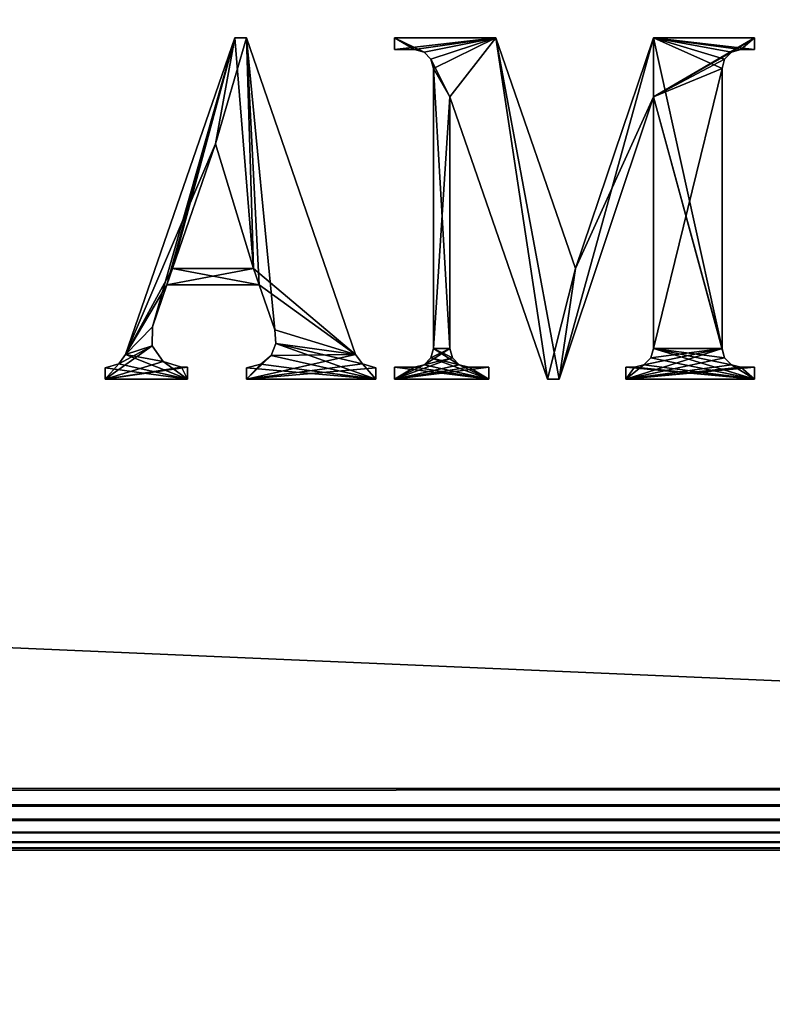
# Model space of a CAD drawing. Units: millimetres. Extents: x -400 to 400, y -508 to 422.
# Drawn here: x 300 to 321, y 193 to 222 of the extents above; entities that cross this region are included whole.
import ezdxf

# ---------------------------------------------------------------- set-up
doc = ezdxf.new("R2010")
doc.units = ezdxf.units.MM
doc.header["$LTSCALE"] = 65.185185
for name, color, linetype in [('106', 7, 'CONTINUOUS'), ('107', 7, 'CONTINUOUS'), ('109', 7, 'CONTINUOUS'), ('111', 7, 'CONTINUOUS'), ('292', 7, 'CONTINUOUS'), ('295', 7, 'CONTINUOUS'), ('296', 7, 'CONTINUOUS'), ('304', 7, 'CONTINUOUS'), ('69', 7, 'CONTINUOUS')]:
    doc.layers.add(name, color=color, linetype=linetype)

msp = doc.modelspace()

# ---------------------------------------------------------------- linework, layer by layer
at = {"layer": '106', "color": 244, "linetype": 'Continuous', "true_color": 0xa71325}
for points in [[(395, 199.3, 317), (395, 233.2, 317), (-395, 233.2, 317), (395, 199.3, 317)], [(-395, 199.3, 317), (395, 199.3, 317), (-395, 233.2, 317), (-395, 199.3, 317)]]:
    msp.add_3dface(points, dxfattribs=at)
at = {"layer": '107', "color": 244, "linetype": 'Continuous', "true_color": 0xa71325}
for points in [[(-395, 197.5, 270), (395, 197.5, 270), (-395, 197.5, 315.2), (-395, 197.5, 270)], [(395, 197.5, 270), (395, 197.5, 315.2), (-395, 197.5, 315.2), (395, 197.5, 270)]]:
    msp.add_3dface(points, dxfattribs=at)
at = {"layer": '109', "color": 244, "linetype": 'Continuous', "true_color": 0xa71325}
for points in [[(395, 198.82, 316.932), (395, 199.3, 317), (-395, 198.82, 316.932), (395, 198.82, 316.932)], [(395, 199.3, 317), (-395, 199.3, 317), (-395, 198.82, 316.932), (395, 199.3, 317)], [(395, 198.4, 316.759), (395, 198.82, 316.932), (-395, 198.4, 316.759), (395, 198.4, 316.759)], [(-395, 198.4, 316.759), (395, 198.82, 316.932), (-395, 198.82, 316.932), (-395, 198.4, 316.759)], [(395, 198.029, 316.471), (395, 198.4, 316.759), (-395, 198.029, 316.471), (395, 198.029, 316.471)], [(-395, 198.029, 316.471), (395, 198.4, 316.759), (-395, 198.4, 316.759), (-395, 198.029, 316.471)], [(395, 197.741, 316.1), (395, 198.029, 316.471), (-395, 197.741, 316.1), (395, 197.741, 316.1)], [(-395, 197.741, 316.1), (395, 198.029, 316.471), (-395, 198.029, 316.471), (-395, 197.741, 316.1)], [(395, 197.568, 315.68), (395, 197.741, 316.1), (-395, 197.568, 315.68), (395, 197.568, 315.68)], [(-395, 197.568, 315.68), (395, 197.741, 316.1), (-395, 197.741, 316.1), (-395, 197.568, 315.68)], [(395, 197.5, 315.2), (395, 197.568, 315.68), (-395, 197.5, 315.2), (395, 197.5, 315.2)], [(-395, 197.5, 315.2), (395, 197.568, 315.68), (-395, 197.568, 315.68), (-395, 197.5, 315.2)]]:
    msp.add_3dface(points, dxfattribs=at)
at = {"layer": '111', "color": 253, "linetype": 'Continuous', "true_color": 0xa0abb8}
for points in [[(-372.2, 350.7, -315), (372.2, 350.7, -315), (-372.2, -300.7, -315), (-372.2, 350.7, -315)], [(-372.2, -300.7, -315), (372.2, 350.7, -315), (372.2, -300.7, -315), (-372.2, -300.7, -315)]]:
    msp.add_3dface(points, dxfattribs=at)
at = {"layer": '292', "color": 7, "linetype": 'Continuous'}
for points in [[(310.448, 220.865, 317.1), (313.401, 221.209, 317.1), (311.031, 220.865, 317.1), (310.448, 220.865, 317.1)], [(310.448, 221.209, 317.1), (313.401, 221.209, 317.1), (310.448, 220.865, 317.1), (310.448, 221.209, 317.1)], [(311.031, 220.865, 317.1), (313.401, 221.209, 317.1), (311.306, 220.791, 317.1), (311.031, 220.865, 317.1)], [(311.306, 220.791, 317.1), (313.401, 221.209, 317.1), (311.507, 220.59, 317.1), (311.306, 220.791, 317.1)], [(311.507, 220.59, 317.1), (313.401, 221.209, 317.1), (311.581, 220.316, 317.1), (311.507, 220.59, 317.1)], [(313.401, 221.209, 317.1), (312.062, 219.492, 317.1), (311.581, 220.316, 317.1), (313.401, 221.209, 317.1)], [(314.912, 211.25, 317.1), (312.062, 219.492, 317.1), (313.401, 221.209, 317.1), (314.912, 211.25, 317.1)], [(315.728, 214.479, 317.1), (314.912, 211.25, 317.1), (313.401, 221.209, 317.1), (315.728, 214.479, 317.1)], [(318.002, 219.492, 317.1), (315.255, 211.25, 317.1), (318.002, 221.209, 317.1), (318.002, 219.492, 317.1)], [(318.002, 221.209, 317.1), (315.255, 211.25, 317.1), (315.728, 214.479, 317.1), (318.002, 221.209, 317.1)], [(320.284, 220.791, 317.1), (318.002, 219.492, 317.1), (320.956, 221.209, 317.1), (320.284, 220.791, 317.1)], [(320.956, 221.209, 317.1), (318.002, 219.492, 317.1), (318.002, 221.209, 317.1), (320.956, 221.209, 317.1)], [(320.559, 220.865, 317.1), (320.284, 220.791, 317.1), (320.956, 221.209, 317.1), (320.559, 220.865, 317.1)], [(320.956, 220.865, 317.1), (320.559, 220.865, 317.1), (320.956, 221.209, 317.1), (320.956, 220.865, 317.1)], [(320.083, 220.59, 317.1), (318.002, 219.492, 317.1), (320.284, 220.791, 317.1), (320.083, 220.59, 317.1)], [(320.009, 220.316, 317.1), (318.002, 219.492, 317.1), (320.083, 220.59, 317.1), (320.009, 220.316, 317.1)], [(311.581, 220.316, 317.1), (312.062, 219.492, 317.1), (311.581, 212.143, 317.1), (311.581, 220.316, 317.1)], [(318.002, 212.143, 317.1), (318.002, 219.492, 317.1), (320.009, 220.316, 317.1), (318.002, 212.143, 317.1)], [(320.009, 212.143, 317.1), (318.002, 212.143, 317.1), (320.009, 220.316, 317.1), (320.009, 212.143, 317.1)], [(312.062, 219.492, 317.1), (312.062, 212.143, 317.1), (311.581, 212.143, 317.1), (312.062, 219.492, 317.1)], [(315.255, 211.25, 317.1), (314.912, 211.25, 317.1), (315.728, 214.479, 317.1), (315.255, 211.25, 317.1)], [(312.062, 212.143, 317.1), (312.135, 211.868, 317.1), (311.306, 211.667, 317.1), (312.062, 212.143, 317.1)], [(311.507, 211.868, 317.1), (312.062, 212.143, 317.1), (311.306, 211.667, 317.1), (311.507, 211.868, 317.1)], [(311.581, 212.143, 317.1), (312.062, 212.143, 317.1), (311.507, 211.868, 317.1), (311.581, 212.143, 317.1)], [(320.083, 211.868, 317.1), (317.194, 211.25, 317.1), (320.009, 212.143, 317.1), (320.083, 211.868, 317.1)], [(317.194, 211.25, 317.1), (317.728, 211.667, 317.1), (320.009, 212.143, 317.1), (317.194, 211.25, 317.1)], [(317.728, 211.667, 317.1), (317.929, 211.868, 317.1), (320.009, 212.143, 317.1), (317.728, 211.667, 317.1)], [(317.929, 211.868, 317.1), (318.002, 212.143, 317.1), (320.009, 212.143, 317.1), (317.929, 211.868, 317.1)], [(312.135, 211.868, 317.1), (312.336, 211.667, 317.1), (310.448, 211.25, 317.1), (312.135, 211.868, 317.1)], [(311.306, 211.667, 317.1), (312.135, 211.868, 317.1), (310.448, 211.25, 317.1), (311.306, 211.667, 317.1)], [(320.284, 211.667, 317.1), (317.194, 211.25, 317.1), (320.083, 211.868, 317.1), (320.284, 211.667, 317.1)], [(311.031, 211.593, 317.1), (311.306, 211.667, 317.1), (310.448, 211.25, 317.1), (311.031, 211.593, 317.1)], [(312.336, 211.667, 317.1), (312.611, 211.593, 317.1), (310.448, 211.25, 317.1), (312.336, 211.667, 317.1)], [(310.448, 211.593, 317.1), (311.031, 211.593, 317.1), (310.448, 211.25, 317.1), (310.448, 211.593, 317.1)], [(312.611, 211.593, 317.1), (313.195, 211.593, 317.1), (310.448, 211.25, 317.1), (312.611, 211.593, 317.1)], [(310.448, 211.25, 317.1), (313.195, 211.593, 317.1), (313.195, 211.25, 317.1), (310.448, 211.25, 317.1)], [(320.559, 211.593, 317.1), (317.194, 211.25, 317.1), (320.284, 211.667, 317.1), (320.559, 211.593, 317.1)], [(317.453, 211.593, 317.1), (317.728, 211.667, 317.1), (317.194, 211.25, 317.1), (317.453, 211.593, 317.1)], [(320.956, 211.593, 317.1), (317.194, 211.25, 317.1), (320.559, 211.593, 317.1), (320.956, 211.593, 317.1)], [(320.956, 211.25, 317.1), (317.194, 211.25, 317.1), (320.956, 211.593, 317.1), (320.956, 211.25, 317.1)], [(317.194, 211.593, 317.1), (317.453, 211.593, 317.1), (317.194, 211.25, 317.1), (317.194, 211.593, 317.1)]]:
    msp.add_3dface(points, dxfattribs=at)
at = {"layer": '295', "color": 253, "linetype": 'Continuous', "true_color": 0xa0abb8}
for points in [[(302.59, 211.964, 317), (305.22, 218.118, 317), (305.777, 221.209, 317), (302.59, 211.964, 317)], [(305.22, 218.118, 317), (306.33, 214.478, 317), (305.777, 221.209, 317), (305.22, 218.118, 317)], [(305.777, 221.209, 317), (306.33, 214.478, 317), (306.121, 221.209, 317), (305.777, 221.209, 317)], [(306.121, 221.209, 317), (306.33, 214.478, 317), (306.496, 213.997, 317), (306.121, 221.209, 317)], [(309.309, 211.964, 317), (306.121, 221.209, 317), (306.948, 212.686, 317), (309.309, 211.964, 317)], [(306.948, 212.686, 317), (306.121, 221.209, 317), (306.496, 213.997, 317), (306.948, 212.686, 317)], [(303.965, 214.478, 317), (305.22, 218.118, 317), (302.59, 211.964, 317), (303.965, 214.478, 317)], [(303.965, 214.478, 317), (302.59, 211.964, 317), (303.799, 213.997, 317), (303.965, 214.478, 317)], [(306.496, 213.997, 317), (303.965, 214.478, 317), (303.799, 213.997, 317), (306.496, 213.997, 317)], [(306.33, 214.478, 317), (303.965, 214.478, 317), (306.496, 213.997, 317), (306.33, 214.478, 317)], [(303.799, 213.997, 317), (302.59, 211.964, 317), (303.379, 212.777, 317), (303.799, 213.997, 317)], [(303.379, 212.777, 317), (302.59, 211.964, 317), (303.37, 212.22, 317), (303.379, 212.777, 317)], [(306.982, 212.292, 317), (309.309, 211.964, 317), (306.948, 212.686, 317), (306.982, 212.292, 317)], [(303.37, 212.22, 317), (302.59, 211.964, 317), (303.694, 211.767, 317), (303.37, 212.22, 317)], [(306.84, 211.942, 317), (309.898, 211.25, 317), (306.982, 212.292, 317), (306.84, 211.942, 317)], [(309.505, 211.697, 317), (309.309, 211.964, 317), (306.982, 212.292, 317), (309.505, 211.697, 317)], [(309.898, 211.25, 317), (309.505, 211.697, 317), (306.982, 212.292, 317), (309.898, 211.25, 317)], [(302.59, 211.964, 317), (302.393, 211.697, 317), (304.404, 211.25, 317), (302.59, 211.964, 317)], [(303.694, 211.767, 317), (302.59, 211.964, 317), (304.404, 211.25, 317), (303.694, 211.767, 317)], [(306.545, 211.687, 317), (309.898, 211.25, 317), (306.84, 211.942, 317), (306.545, 211.687, 317)], [(302.393, 211.697, 317), (302, 211.579, 317), (304.404, 211.25, 317), (302.393, 211.697, 317)], [(304.404, 211.25, 317), (302, 211.579, 317), (302, 211.25, 317), (304.404, 211.25, 317)], [(304.223, 211.593, 317), (303.694, 211.767, 317), (304.404, 211.25, 317), (304.223, 211.593, 317)], [(304.404, 211.593, 317), (304.223, 211.593, 317), (304.404, 211.25, 317), (304.404, 211.593, 317)], [(306.121, 211.578, 317), (309.898, 211.25, 317), (306.545, 211.687, 317), (306.121, 211.578, 317)], [(306.121, 211.25, 317), (309.898, 211.25, 317), (306.121, 211.578, 317), (306.121, 211.25, 317)], [(309.898, 211.579, 317), (309.505, 211.697, 317), (309.898, 211.25, 317), (309.898, 211.579, 317)]]:
    msp.add_3dface(points, dxfattribs=at)
at = {"layer": '296', "color": 253, "linetype": 'Continuous', "true_color": 0xa0abb8}
for points in [[(311.031, 220.865, 317), (311.306, 220.791, 317), (310.448, 221.209, 317), (311.031, 220.865, 317)], [(310.448, 221.209, 317), (311.306, 220.791, 317), (313.401, 221.209, 317), (310.448, 221.209, 317)], [(310.448, 220.865, 317), (311.031, 220.865, 317), (310.448, 221.209, 317), (310.448, 220.865, 317)], [(311.306, 220.791, 317), (311.507, 220.59, 317), (313.401, 221.209, 317), (311.306, 220.791, 317)], [(313.401, 221.209, 317), (311.507, 220.59, 317), (312.062, 219.492, 317), (313.401, 221.209, 317)], [(314.912, 211.25, 317), (313.401, 221.209, 317), (312.062, 219.492, 317), (314.912, 211.25, 317)], [(315.728, 214.479, 317), (313.401, 221.209, 317), (315.255, 211.25, 317), (315.728, 214.479, 317)], [(315.255, 211.25, 317), (313.401, 221.209, 317), (314.912, 211.25, 317), (315.255, 211.25, 317)], [(318.002, 221.209, 317), (315.728, 214.479, 317), (318.002, 219.492, 317), (318.002, 221.209, 317)], [(320.956, 221.209, 317), (318.002, 221.209, 317), (320.956, 220.865, 317), (320.956, 221.209, 317)], [(320.956, 220.865, 317), (318.002, 221.209, 317), (320.559, 220.865, 317), (320.956, 220.865, 317)], [(320.559, 220.865, 317), (318.002, 221.209, 317), (320.284, 220.791, 317), (320.559, 220.865, 317)], [(320.284, 220.791, 317), (318.002, 221.209, 317), (320.083, 220.59, 317), (320.284, 220.791, 317)], [(320.083, 220.59, 317), (318.002, 221.209, 317), (320.009, 220.316, 317), (320.083, 220.59, 317)], [(320.009, 220.316, 317), (318.002, 221.209, 317), (320.009, 212.143, 317), (320.009, 220.316, 317)], [(320.009, 212.143, 317), (318.002, 221.209, 317), (318.002, 219.492, 317), (320.009, 212.143, 317)], [(311.507, 220.59, 317), (311.581, 220.316, 317), (312.062, 219.492, 317), (311.507, 220.59, 317)], [(311.581, 220.316, 317), (311.581, 212.143, 317), (312.062, 212.143, 317), (311.581, 220.316, 317)], [(312.062, 219.492, 317), (311.581, 220.316, 317), (312.062, 212.143, 317), (312.062, 219.492, 317)], [(318.002, 219.492, 317), (315.728, 214.479, 317), (315.255, 211.25, 317), (318.002, 219.492, 317)], [(320.083, 211.868, 317), (320.009, 212.143, 317), (318.002, 219.492, 317), (320.083, 211.868, 317)], [(318.002, 212.143, 317), (320.083, 211.868, 317), (318.002, 219.492, 317), (318.002, 212.143, 317)], [(311.581, 212.143, 317), (311.507, 211.868, 317), (312.336, 211.667, 317), (311.581, 212.143, 317)], [(312.062, 212.143, 317), (311.581, 212.143, 317), (312.135, 211.868, 317), (312.062, 212.143, 317)], [(312.135, 211.868, 317), (311.581, 212.143, 317), (312.336, 211.667, 317), (312.135, 211.868, 317)], [(317.929, 211.868, 317), (320.956, 211.25, 317), (318.002, 212.143, 317), (317.929, 211.868, 317)], [(320.284, 211.667, 317), (320.083, 211.868, 317), (318.002, 212.143, 317), (320.284, 211.667, 317)], [(320.956, 211.25, 317), (320.284, 211.667, 317), (318.002, 212.143, 317), (320.956, 211.25, 317)], [(311.306, 211.667, 317), (313.195, 211.25, 317), (311.507, 211.868, 317), (311.306, 211.667, 317)], [(311.507, 211.868, 317), (313.195, 211.25, 317), (312.336, 211.667, 317), (311.507, 211.868, 317)], [(317.728, 211.667, 317), (320.956, 211.25, 317), (317.929, 211.868, 317), (317.728, 211.667, 317)], [(310.448, 211.25, 317), (313.195, 211.25, 317), (310.448, 211.593, 317), (310.448, 211.25, 317)], [(310.448, 211.593, 317), (313.195, 211.25, 317), (311.031, 211.593, 317), (310.448, 211.593, 317)], [(311.031, 211.593, 317), (313.195, 211.25, 317), (311.306, 211.667, 317), (311.031, 211.593, 317)], [(312.336, 211.667, 317), (313.195, 211.25, 317), (312.611, 211.593, 317), (312.336, 211.667, 317)], [(313.195, 211.25, 317), (313.195, 211.593, 317), (312.611, 211.593, 317), (313.195, 211.25, 317)], [(317.194, 211.25, 317), (320.956, 211.25, 317), (317.194, 211.593, 317), (317.194, 211.25, 317)], [(317.194, 211.593, 317), (320.956, 211.25, 317), (317.453, 211.593, 317), (317.194, 211.593, 317)], [(317.453, 211.593, 317), (320.956, 211.25, 317), (317.728, 211.667, 317), (317.453, 211.593, 317)], [(320.559, 211.593, 317), (320.284, 211.667, 317), (320.956, 211.25, 317), (320.559, 211.593, 317)], [(320.956, 211.593, 317), (320.559, 211.593, 317), (320.956, 211.25, 317), (320.956, 211.593, 317)]]:
    msp.add_3dface(points, dxfattribs=at)
at = {"layer": '304', "color": 7, "linetype": 'Continuous'}
for points in [[(305.777, 221.209, 317.1), (303.379, 212.777, 317.1), (302.59, 211.964, 317.1), (305.777, 221.209, 317.1)], [(303.799, 213.997, 317.1), (303.379, 212.777, 317.1), (305.777, 221.209, 317.1), (303.799, 213.997, 317.1)], [(303.965, 214.478, 317.1), (303.799, 213.997, 317.1), (305.777, 221.209, 317.1), (303.965, 214.478, 317.1)], [(305.22, 218.118, 317.1), (303.965, 214.478, 317.1), (305.777, 221.209, 317.1), (305.22, 218.118, 317.1)], [(306.33, 214.478, 317.1), (305.22, 218.118, 317.1), (306.121, 221.209, 317.1), (306.33, 214.478, 317.1)], [(306.121, 221.209, 317.1), (305.22, 218.118, 317.1), (305.777, 221.209, 317.1), (306.121, 221.209, 317.1)], [(309.309, 211.964, 317.1), (306.33, 214.478, 317.1), (306.121, 221.209, 317.1), (309.309, 211.964, 317.1)], [(303.965, 214.478, 317.1), (306.33, 214.478, 317.1), (303.799, 213.997, 317.1), (303.965, 214.478, 317.1)], [(303.799, 213.997, 317.1), (306.33, 214.478, 317.1), (306.496, 213.997, 317.1), (303.799, 213.997, 317.1)], [(306.496, 213.997, 317.1), (306.33, 214.478, 317.1), (309.309, 211.964, 317.1), (306.496, 213.997, 317.1)], [(306.948, 212.686, 317.1), (306.496, 213.997, 317.1), (309.309, 211.964, 317.1), (306.948, 212.686, 317.1)], [(303.379, 212.777, 317.1), (303.37, 212.22, 317.1), (302.59, 211.964, 317.1), (303.379, 212.777, 317.1)], [(306.982, 212.292, 317.1), (306.948, 212.686, 317.1), (309.309, 211.964, 317.1), (306.982, 212.292, 317.1)], [(303.694, 211.767, 317.1), (302, 211.25, 317.1), (303.37, 212.22, 317.1), (303.694, 211.767, 317.1)], [(303.37, 212.22, 317.1), (302, 211.25, 317.1), (302.393, 211.697, 317.1), (303.37, 212.22, 317.1)], [(302.59, 211.964, 317.1), (303.37, 212.22, 317.1), (302.393, 211.697, 317.1), (302.59, 211.964, 317.1)], [(306.84, 211.942, 317.1), (306.982, 212.292, 317.1), (309.309, 211.964, 317.1), (306.84, 211.942, 317.1)], [(306.121, 211.25, 317.1), (306.84, 211.942, 317.1), (309.309, 211.964, 317.1), (306.121, 211.25, 317.1)], [(309.505, 211.697, 317.1), (306.121, 211.25, 317.1), (309.309, 211.964, 317.1), (309.505, 211.697, 317.1)], [(306.545, 211.687, 317.1), (306.84, 211.942, 317.1), (306.121, 211.25, 317.1), (306.545, 211.687, 317.1)], [(304.223, 211.593, 317.1), (302, 211.25, 317.1), (303.694, 211.767, 317.1), (304.223, 211.593, 317.1)], [(302, 211.25, 317.1), (302, 211.579, 317.1), (302.393, 211.697, 317.1), (302, 211.25, 317.1)], [(304.404, 211.25, 317.1), (302, 211.25, 317.1), (304.404, 211.593, 317.1), (304.404, 211.25, 317.1)], [(304.404, 211.593, 317.1), (302, 211.25, 317.1), (304.223, 211.593, 317.1), (304.404, 211.593, 317.1)], [(309.898, 211.579, 317.1), (306.121, 211.25, 317.1), (309.505, 211.697, 317.1), (309.898, 211.579, 317.1)], [(306.121, 211.578, 317.1), (306.545, 211.687, 317.1), (306.121, 211.25, 317.1), (306.121, 211.578, 317.1)], [(309.898, 211.25, 317.1), (306.121, 211.25, 317.1), (309.898, 211.579, 317.1), (309.898, 211.25, 317.1)]]:
    msp.add_3dface(points, dxfattribs=at)
at = {"layer": '69', "color": 253, "linetype": 'Continuous', "true_color": 0xa0abb8}
for points in [[(397.2, -350.7, 270), (-395, 197.5, 270), (-397.2, -350.7, 270), (397.2, -350.7, 270)], [(395, 197.5, 270), (-395, 197.5, 270), (397.2, -350.7, 270), (395, 197.5, 270)]]:
    msp.add_3dface(points, dxfattribs=at)

doc.saveas('drawing.dxf')
